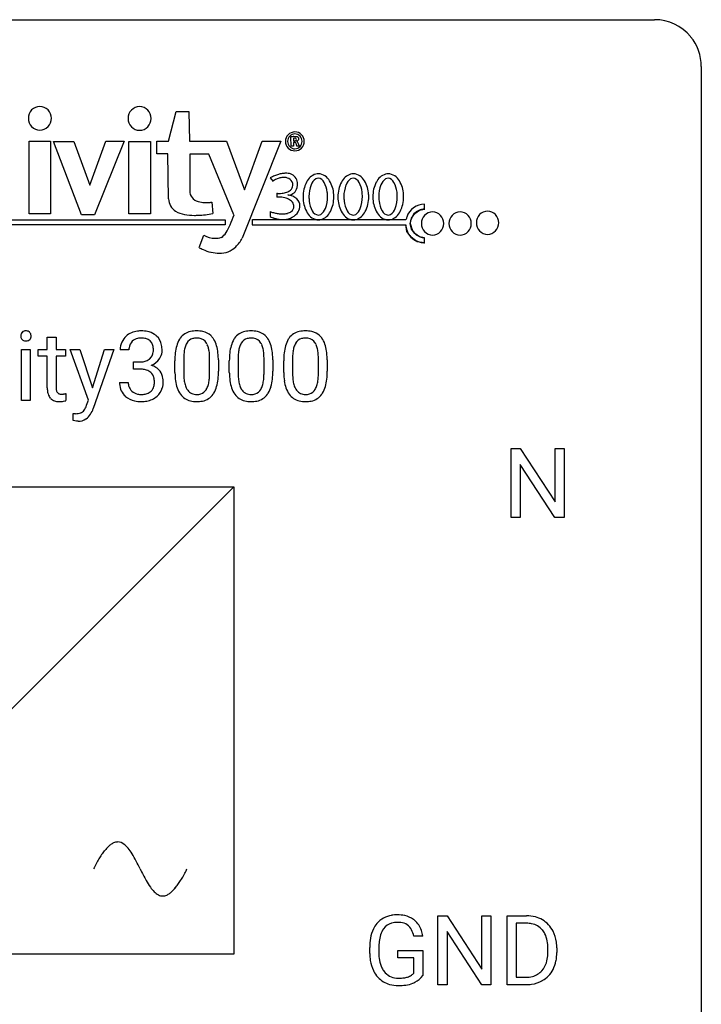
# Model space of a CAD drawing. Extents: x 2.8 to 26.6, y -2.8 to 29.
# Drawn here: x 15 to 26.6, y 12.2 to 29 of the extents above; entities that cross this region are included whole.
import ezdxf

# ---------------------------------------------------------------- set-up
doc = ezdxf.new("R2010")
doc.units = 0
doc.layers.add('DEFAULT_255_1_234', color=255, linetype='CONTINUOUS')
doc.layers.add('DEFAULT_255_2_778', color=255, linetype='CONTINUOUS')

msp = doc.modelspace()

# ---------------------------------------------------------------- linework, layer by layer
at = {"layer": 'DEFAULT_255_1_234'}
for p, q in [((15.489, 23.579), (15.638, 23.579)), ((15.489, 23.369), (15.489, 23.579)), ((15.638, 23.579), (15.638, 23.369)), ((15.05, 22.5), (15.05, 23.369)), ((15.05, 23.369), (15.198, 23.369)), ((15.198, 23.369), (15.198, 22.5)), ((15.331, 23.254), (15.331, 23.369)), ((15.331, 23.369), (15.489, 23.369)), ((15.489, 23.254), (15.331, 23.254)), ((15.489, 22.715), (15.489, 23.254)), ((15.638, 23.369), (15.8, 23.369)), ((15.8, 23.254), (15.638, 23.254)), ((15.638, 23.254), (15.638, 22.715)), ((15.8, 23.369), (15.8, 23.254)), ((16.189, 22.509), (15.879, 23.369)), ((15.879, 23.369), (16.041, 23.369)), ((16.041, 23.369), (16.258, 22.717)), ((16.258, 22.717), (16.46, 23.369)), ((16.619, 23.369), (16.27, 22.366)), ((16.46, 23.369), (16.619, 23.369)), ((16.874, 23.362), (16.725, 23.362)), ((16.952, 23.035), (16.952, 23.157)), ((16.952, 23.157), (17.064, 23.157)), ((17.655, 22.978), (17.655, 23.177)), ((17.804, 23.213), (17.804, 22.975)), ((18.245, 22.958), (18.245, 23.202)), ((18.393, 23.191), (18.393, 22.998)), ((18.579, 22.978), (18.579, 23.177)), ((18.727, 23.213), (18.727, 22.975)), ((19.168, 22.958), (19.168, 23.202)), ((19.317, 23.191), (19.317, 22.998)), ((19.503, 22.978), (19.503, 23.177)), ((19.651, 23.213), (19.651, 22.975)), ((20.092, 22.958), (20.092, 23.202)), ((20.241, 23.191), (20.241, 22.998)), ((17.064, 23.035), (16.952, 23.035)), ((16.715, 22.808), (16.864, 22.808)), ((15.804, 22.62), (15.804, 22.5)), ((15.198, 22.5), (15.05, 22.5)), ((16.156, 22.421), (16.189, 22.509)), ((15.928, 22.162), (15.928, 22.282)), ((15.928, 22.282), (15.969, 22.279)), ((15.984, 22.151), (15.928, 22.162)), ((16.012, 22.149), (15.984, 22.151)), ((23.363, 20.515), (23.363, 21.685)), ((23.363, 21.685), (23.518, 21.685)), ((23.518, 21.685), (24.109, 20.78)), ((24.109, 20.78), (24.109, 21.685)), ((24.109, 21.685), (24.262, 21.685)), ((24.262, 21.685), (24.262, 20.515)), ((24.107, 20.515), (23.518, 21.417)), ((23.518, 21.417), (23.518, 20.515)), ((23.518, 20.515), (23.363, 20.515)), ((24.262, 20.515), (24.107, 20.515)), ((22.12, 12.578), (22.12, 13.747)), ((22.12, 13.747), (22.275, 13.747)), ((22.275, 13.747), (22.866, 12.842)), ((22.866, 12.842), (22.866, 13.747)), ((22.866, 13.747), (23.019, 13.747)), ((23.019, 13.747), (23.019, 12.578)), ((23.293, 12.578), (23.293, 13.747)), ((23.293, 13.747), (23.623, 13.747)), ((23.627, 13.62), (23.447, 13.62)), ((23.447, 13.62), (23.447, 12.704)), ((21.863, 13.404), (21.709, 13.404)), ((22.864, 12.578), (22.275, 13.479)), ((22.275, 13.479), (22.275, 12.578)), ((20.962, 13.106), (20.962, 13.208)), ((21.117, 13.212), (21.117, 13.117)), ((21.439, 13.035), (21.439, 13.16)), ((21.439, 13.16), (21.863, 13.16)), ((21.863, 13.16), (21.863, 12.731)), ((23.986, 13.13), (23.986, 13.199)), ((24.139, 13.202), (24.139, 13.127)), ((21.71, 13.035), (21.439, 13.035)), ((21.71, 12.772), (21.71, 13.035)), ((22.275, 12.578), (22.12, 12.578)), ((23.019, 12.578), (22.864, 12.578)), ((23.616, 12.578), (23.293, 12.578)), ((23.447, 12.704), (23.609, 12.704))]:
    msp.add_line(p, q, dxfattribs=at)
for centre, radius, start, end in [((15.136, 23.6), 0.0979, 161.4151, 180.5526), ((15.148, 23.599), 0.111, 179.9429, 185.0961), ((15.121, 23.595), 0.0834, 184.1069, 222.4604), ((15.123, 23.604), 0.085, 138.1827, 160.9307), ((15.112, 23.613), 0.0704, 104.6369, 138.004), ((15.123, 23.576), 0.109, 92.0601, 105.2189), ((15.125, 23.542), 0.143, 89.9756, 92.5012), ((15.126, 23.565), 0.12, 78.0235, 90.4478), ((15.135, 23.606), 0.078, 55.0515, 78.3369), ((15.14, 23.615), 0.0683, 42.0501, 54.4514), ((15.127, 23.602), 0.0866, 1.7497, 42.1496), ((15.118, 23.598), 0.0956, 342.1071, 0.5529), ((15.101, 23.599), 0.112, 359.9853, 2.8365), ((17.031, 23.363), 0.307, 131.5745, 154.4798), ((17.062, 23.332), 0.352, 96.9875, 131.9691), ((17.084, 23.207), 0.478, 89.8596, 97.7825), ((17.089, 23.181), 0.504, 78.3655, 90.4132), ((17.124, 23.347), 0.334, 56.6229, 78.6387), ((17.146, 23.385), 0.291, 47.0254, 56.0854), ((17.148, 23.389), 0.287, 10.9208, 46.7778), ((17.978, 23.394), 0.286, 101.6441, 144.5142), ((18.02, 23.225), 0.46, 89.5284, 102.582), ((18.028, 23.221), 0.464, 77.0438, 90.5081), ((18.068, 23.385), 0.295, 48.2779, 77.4995), ((18.075, 23.398), 0.281, 36.3142, 47.6306), ((18.901, 23.394), 0.286, 101.6441, 144.5142), ((18.944, 23.225), 0.46, 89.5284, 102.582), ((18.952, 23.221), 0.464, 77.0438, 90.5081), ((18.992, 23.385), 0.295, 48.2779, 77.4995), ((18.999, 23.398), 0.281, 36.3142, 47.6306), ((19.825, 23.394), 0.286, 101.6441, 144.5142), ((19.867, 23.225), 0.46, 89.5284, 102.582), ((19.875, 23.221), 0.464, 77.0438, 90.5081), ((19.916, 23.385), 0.295, 48.2779, 77.4995), ((19.923, 23.398), 0.281, 36.3142, 47.6306), ((15.109, 23.584), 0.0661, 222.5063, 237.9907), ((15.115, 23.596), 0.0802, 238.5431, 259.1288), ((15.124, 23.64), 0.125, 258.8431, 270.4154), ((15.125, 23.662), 0.147, 269.9695, 272.816), ((15.128, 23.625), 0.11, 272.3547, 285.8953), ((15.139, 23.588), 0.0718, 285.4397, 316.5324), ((15.132, 23.594), 0.0808, 316.7107, 341.6517), ((17.035, 23.366), 0.31, 155.3484, 180.7485), ((17.058, 23.376), 0.183, 133.8349, 173.5344), ((17.063, 23.37), 0.191, 103.2932, 133.5619), ((17.083, 23.29), 0.273, 89.5325, 103.5319), ((17.089, 23.262), 0.301, 76.1117, 90.7026), ((17.127, 23.401), 0.157, 13.9577, 77.6713), ((16.993, 23.362), 0.297, 359.1805, 15.0453), ((17.011, 23.357), 0.427, 359.6364, 11.6087), ((18.398, 23.233), 0.74, 164.3059, 173.9002), ((18.107, 23.317), 0.437, 148.7922, 164.5684), ((18.012, 23.37), 0.328, 144.5884, 148.1176), ((18.109, 23.328), 0.292, 149.4209, 163.6286), ((18.003, 23.392), 0.168, 105.7981, 149.7388), ((18.021, 23.326), 0.237, 89.3807, 105.6763), ((18.025, 23.3), 0.263, 81.106, 90.2185), ((18.043, 23.388), 0.173, 30.7408, 82.4657), ((17.99, 23.354), 0.236, 24.2871, 31.3936), ((17.873, 23.304), 0.363, 12.0806, 23.8174), ((17.989, 23.339), 0.386, 18.2932, 35.6769), ((17.734, 23.252), 0.654, 8.0247, 18.5605), ((19.322, 23.233), 0.74, 164.3059, 173.9002), ((19.031, 23.317), 0.437, 148.7922, 164.5684), ((18.936, 23.37), 0.328, 144.5884, 148.1176), ((19.033, 23.328), 0.292, 149.4209, 163.6286), ((18.927, 23.392), 0.168, 105.7981, 149.7388), ((18.945, 23.326), 0.237, 89.3807, 105.6763), ((18.949, 23.3), 0.263, 81.106, 90.2185), ((18.967, 23.388), 0.173, 30.7408, 82.4657), ((18.914, 23.354), 0.236, 24.2871, 31.3936), ((18.797, 23.304), 0.363, 12.0806, 23.8174), ((18.912, 23.339), 0.386, 18.2932, 35.6769), ((18.658, 23.252), 0.654, 8.0247, 18.5605), ((20.246, 23.233), 0.74, 164.3059, 173.9002), ((19.954, 23.317), 0.437, 148.7922, 164.5684), ((19.859, 23.37), 0.328, 144.5884, 148.1176), ((19.957, 23.328), 0.292, 149.4209, 163.6286), ((19.85, 23.392), 0.168, 105.7981, 149.7388), ((19.869, 23.326), 0.237, 89.3807, 105.6763), ((19.872, 23.3), 0.263, 81.106, 90.2185), ((19.89, 23.388), 0.173, 30.7408, 82.4657), ((19.838, 23.354), 0.236, 24.2871, 31.3936), ((19.72, 23.304), 0.363, 12.0806, 23.8174), ((19.836, 23.339), 0.386, 18.2932, 35.6769), ((19.582, 23.252), 0.654, 8.0247, 18.5605), ((17.131, 23.363), 0.257, 172.5097, 180.1367), ((17.111, 23.344), 0.177, 311.7324, 354.2802), ((17.039, 23.357), 0.251, 353.0938, 0.1181), ((17.195, 23.355), 0.243, 332.355, 359.7179), ((18.85, 23.182), 1.195, 173.7676, 180.2316), ((18.649, 23.217), 0.844, 172.0259, 178.0703), ((18.318, 23.265), 0.511, 163.3763, 172.1411), ((17.598, 23.243), 0.646, 4.8362, 12.2905), ((17.177, 23.205), 1.068, 359.809, 4.9408), ((17.318, 23.191), 1.075, 1.1274, 8.1718), ((19.774, 23.182), 1.195, 173.7676, 180.2316), ((19.572, 23.217), 0.844, 172.0259, 178.0703), ((19.242, 23.265), 0.511, 163.3763, 172.1411), ((18.521, 23.243), 0.646, 4.8362, 12.2905), ((18.1, 23.205), 1.068, 359.809, 4.9408), ((18.242, 23.191), 1.075, 1.1274, 8.1718), ((20.697, 23.182), 1.195, 173.7676, 180.2316), ((20.496, 23.217), 0.844, 172.0259, 178.0703), ((20.166, 23.265), 0.511, 163.3763, 172.1411), ((19.445, 23.243), 0.646, 4.8362, 12.2905), ((19.024, 23.205), 1.068, 359.809, 4.9408), ((19.165, 23.191), 1.075, 1.1274, 8.1718), ((17.061, 23.496), 0.339, 270.492, 281.8952), ((17.085, 23.386), 0.226, 281.6692, 301.2943), ((17.102, 23.355), 0.191, 301.7833, 311.7545), ((17.118, 23.429), 0.357, 292.5402, 293.6925), ((17.157, 22.784), 0.331, 57.6435, 72.8625), ((17.145, 23.376), 0.297, 292.9802, 325.2392), ((17.13, 23.386), 0.315, 325.2334, 332.8746), ((18.952, 23.203), 1.148, 177.8632, 179.5044), ((16.994, 23.178), 1.399, 0.5424, 1.3863), ((19.875, 23.203), 1.148, 177.8632, 179.5044), ((17.918, 23.178), 1.399, 0.5424, 1.3863), ((20.799, 23.203), 1.148, 177.8632, 179.5044), ((18.842, 23.178), 1.399, 0.5424, 1.3863), ((17.059, 22.58), 0.456, 84.0193, 89.3331), ((17.075, 22.716), 0.319, 71.901, 84.3554), ((17.111, 22.822), 0.207, 49.5089, 72.1836), ((17.129, 22.847), 0.176, 12.9498, 48.7551), ((17.192, 22.841), 0.263, 36.7249, 57.4698), ((17.191, 22.842), 0.263, 8.0545, 36.3561), ((19.008, 22.996), 1.353, 180.7449, 181.151), ((18.728, 22.986), 1.072, 180.8976, 188.0056), ((18.844, 22.972), 1.04, 179.7996, 185.246), ((17.382, 22.957), 0.862, 351.8069, 357.7959), ((17.059, 22.973), 1.186, 357.5872, 359.2678), ((17.169, 22.994), 1.225, 353.8442, 0.2288), ((19.931, 22.996), 1.353, 180.7449, 181.151), ((19.651, 22.986), 1.072, 180.8976, 188.0056), ((19.768, 22.972), 1.04, 179.7996, 185.246), ((18.306, 22.957), 0.862, 351.8069, 357.7959), ((17.982, 22.973), 1.186, 357.5872, 359.2678), ((18.092, 22.994), 1.225, 353.8442, 0.2288), ((20.855, 22.996), 1.353, 180.7449, 181.151), ((20.575, 22.986), 1.072, 180.8976, 188.0056), ((20.692, 22.972), 1.04, 179.7996, 185.246), ((19.229, 22.957), 0.862, 351.8069, 357.7959), ((18.906, 22.973), 1.186, 357.5872, 359.2678), ((19.016, 22.994), 1.225, 353.8442, 0.2288), ((17.111, 22.808), 0.396, 179.9755, 183.2323), ((17.007, 22.795), 0.291, 181.8183, 229.6455), ((17.093, 22.806), 0.229, 179.4465, 196.2869), ((17.03, 22.816), 0.278, 344.5987, 357.927), ((17.042, 22.825), 0.265, 359.5048, 13.424), ((16.94, 22.822), 0.367, 357.4749, 0.0231), ((17.068, 22.822), 0.389, 343.983, 0.5572), ((17.105, 22.827), 0.351, 359.8321, 8.587), ((18.332, 22.928), 0.673, 187.8816, 198.2347), ((18.44, 22.933), 0.634, 185.1412, 193.008), ((18.176, 22.871), 0.363, 192.7898, 205.2508), ((17.946, 22.838), 0.284, 328.6635, 343.3325), ((17.729, 22.906), 0.512, 343.0499, 351.9393), ((17.633, 22.942), 0.758, 344.4935, 353.9765), ((19.256, 22.928), 0.673, 187.8816, 198.2347), ((19.364, 22.933), 0.634, 185.1412, 193.008), ((19.099, 22.871), 0.363, 192.7898, 205.2508), ((18.87, 22.838), 0.284, 328.6635, 343.3325), ((18.652, 22.906), 0.512, 343.0499, 351.9393), ((18.556, 22.942), 0.758, 344.4935, 353.9765), ((20.179, 22.928), 0.673, 187.8816, 198.2347), ((20.287, 22.933), 0.634, 185.1412, 193.008), ((20.023, 22.871), 0.363, 192.7898, 205.2508), ((19.793, 22.838), 0.284, 328.6635, 343.3325), ((19.576, 22.906), 0.512, 343.0499, 351.9393), ((19.48, 22.942), 0.758, 344.4935, 353.9765), ((15.919, 22.714), 0.43, 179.8987, 184.9681), ((15.794, 22.702), 0.305, 184.6405, 196.827), ((15.693, 22.67), 0.198, 196.5084, 219.4318), ((15.838, 22.714), 0.201, 179.7026, 187.918), ((15.764, 22.703), 0.125, 187.7546, 200.2447), ((15.722, 22.687), 0.0805, 200.1304, 219.1741), ((15.708, 22.678), 0.0641, 220.4434, 249.6172), ((15.724, 22.717), 0.106, 249.1033, 262.7752), ((15.732, 22.78), 0.17, 262.4913, 270.2612), ((15.732, 22.802), 0.191, 270.3092, 275.6625), ((15.718, 22.952), 0.342, 275.561, 279.0879), ((15.685, 23.161), 0.554, 279.0365, 281.5011), ((15.649, 23.342), 0.738, 281.4244, 282.1018), ((17.045, 22.793), 0.179, 196.5661, 227.7059), ((17.061, 22.811), 0.203, 227.7652, 257.8763), ((17.084, 22.905), 0.3, 257.4584, 270.4266), ((17.088, 22.934), 0.329, 269.5962, 280.8789), ((17.111, 22.82), 0.212, 280.6346, 299.8596), ((17.13, 22.783), 0.171, 300.3576, 314.5518), ((17.122, 22.789), 0.182, 315.0728, 345.0431), ((17.156, 22.798), 0.297, 311.636, 343.7652), ((18.083, 22.845), 0.41, 197.9694, 215.2624), ((17.981, 22.776), 0.287, 215.8618, 257.2789), ((18.071, 22.824), 0.248, 205.8005, 211.2538), ((18.019, 22.789), 0.185, 210.379, 238.4008), ((18.017, 22.794), 0.188, 239.6521, 265.9794), ((18.025, 22.861), 0.256, 265.1315, 270.0603), ((18.028, 22.828), 0.224, 269.3315, 287.2178), ((18.042, 22.778), 0.171, 287.7958, 329.0809), ((18.069, 22.776), 0.288, 280.5801, 324.9173), ((18.031, 22.802), 0.334, 324.9352, 328.616), ((17.932, 22.857), 0.447, 329.2804, 344.7473), ((19.007, 22.845), 0.41, 197.9694, 215.2624), ((18.905, 22.776), 0.287, 215.8618, 257.2789), ((18.995, 22.824), 0.248, 205.8005, 211.2538), ((18.942, 22.789), 0.185, 210.379, 238.4008), ((18.94, 22.794), 0.188, 239.6521, 265.9794), ((18.949, 22.861), 0.256, 265.1315, 270.0603), ((18.952, 22.828), 0.224, 269.3315, 287.2178), ((18.966, 22.778), 0.171, 287.7958, 329.0809), ((18.992, 22.776), 0.288, 280.5801, 324.9173), ((18.955, 22.802), 0.334, 324.9352, 328.616), ((18.856, 22.857), 0.447, 329.2804, 344.7473), ((19.931, 22.845), 0.41, 197.9694, 215.2624), ((19.829, 22.776), 0.287, 215.8618, 257.2789), ((19.918, 22.824), 0.248, 205.8005, 211.2538), ((19.866, 22.789), 0.185, 210.379, 238.4008), ((19.864, 22.794), 0.188, 239.6521, 265.9794), ((19.873, 22.861), 0.256, 265.1315, 270.0603), ((19.875, 22.828), 0.224, 269.3315, 287.2178), ((19.889, 22.778), 0.171, 287.7958, 329.0809), ((19.916, 22.776), 0.288, 280.5801, 324.9173), ((19.878, 22.802), 0.334, 324.9352, 328.616), ((19.779, 22.857), 0.447, 329.2804, 344.7473), ((15.66, 22.644), 0.156, 219.9741, 230.1991), ((15.666, 22.655), 0.169, 230.8037, 257.7417), ((15.688, 22.745), 0.262, 257.3573, 270.4794), ((15.69, 22.878), 0.394, 270.0268, 275.1133), ((15.684, 22.933), 0.45, 275.2597, 285.5084), ((15.708, 22.572), 0.473, 340.589, 341.3967), ((17.048, 22.842), 0.354, 229.4223, 256.8556), ((17.082, 22.98), 0.496, 256.6829, 270.4412), ((17.088, 22.984), 0.5, 269.7286, 280.3856), ((17.118, 22.84), 0.354, 279.783, 311.6256), ((18.022, 22.931), 0.447, 256.6229, 270.5104), ((18.029, 22.943), 0.459, 269.5977, 281.6734), ((18.945, 22.931), 0.447, 256.6229, 270.5104), ((18.952, 22.943), 0.459, 269.5977, 281.6734), ((19.869, 22.931), 0.447, 256.6229, 270.5104), ((19.876, 22.943), 0.459, 269.5977, 281.6734), ((15.97, 22.582), 0.304, 269.7223, 278.0405), ((15.986, 22.476), 0.196, 277.8648, 290.8634), ((16.006, 22.421), 0.137, 291.0076, 305.5967), ((16.005, 22.419), 0.137, 306.6194, 324.1023), ((15.93, 22.475), 0.23, 323.8264, 334.2988), ((15.805, 22.536), 0.369, 334.1277, 340.8154), ((15.982, 22.421), 0.285, 305.2164, 328.1469), ((15.806, 22.534), 0.493, 327.7224, 340.0237), ((16.016, 22.38), 0.231, 268.9894, 304.0733), ((21.391, 13.358), 0.402, 98.419, 139.6707), ((21.429, 13.174), 0.59, 89.7659, 99.4415), ((21.436, 13.18), 0.583, 78.0552, 90.4042), ((21.476, 13.362), 0.397, 54.638, 78.3339), ((23.627, 13.161), 0.587, 75.4101, 90.3804), ((23.65, 13.256), 0.488, 60.1456, 75.1888), ((21.427, 13.329), 0.448, 139.8402, 153.9333), ((21.403, 13.38), 0.253, 105.6679, 144.2649), ((21.429, 13.286), 0.35, 89.415, 105.5823), ((21.434, 13.235), 0.401, 82.106, 90.2001), ((21.467, 13.4), 0.234, 27.7361, 84.5258), ((21.495, 13.394), 0.36, 50.0317, 54.1558), ((21.485, 13.384), 0.374, 18.1092, 49.7181), ((23.625, 13.164), 0.457, 79.2152, 89.7446), ((23.658, 13.309), 0.308, 40.384, 80.1431), ((23.666, 13.284), 0.456, 26.5254, 60.1451), ((21.556, 13.271), 0.589, 154.2857, 170.3893), ((21.701, 13.249), 0.582, 162.6076, 173.678), ((21.493, 13.316), 0.363, 144.3561, 162.8564), ((21.354, 13.343), 0.36, 9.7557, 27.3216), ((21.339, 13.331), 0.529, 7.9673, 18.6985), ((23.632, 13.289), 0.341, 26.5777, 40.1532), ((23.539, 13.246), 0.443, 9.6572, 26.1933), ((23.554, 13.225), 0.583, 7.403, 26.8321), ((21.872, 13.214), 0.91, 170.2024, 180.3561), ((22.007, 13.212), 0.89, 173.467, 179.9731), ((23.303, 13.203), 0.683, 359.6455, 9.8608), ((23.394, 13.2), 0.744, 0.1605, 7.7176), ((21.749, 13.112), 0.787, 180.3883, 188.9219), ((21.816, 13.113), 0.699, 179.6556, 190.008), ((23.435, 13.109), 0.55, 343.3325, 355.8549), ((23.225, 13.129), 0.761, 355.4989, 0.0792), ((23.411, 13.123), 0.728, 348.7289, 0.3012), ((21.564, 13.08), 0.599, 188.6921, 205.7821), ((21.585, 13.07), 0.464, 189.8117, 206.6797), ((23.615, 13.053), 0.361, 318.7416, 343.6874), ((23.576, 13.091), 0.559, 333.0707, 348.7182), ((21.504, 13.055), 0.534, 206.1129, 207.4917), ((21.426, 13.008), 0.444, 206.7884, 238.6963), ((21.5, 13.031), 0.371, 207.1032, 217.7074), ((21.437, 12.976), 0.287, 216.7346, 265.6812), ((21.533, 12.945), 0.248, 286.0771, 304.2626), ((21.547, 12.924), 0.222, 304.5892, 317.1073), ((21.58, 12.931), 0.346, 295.8438, 324.855), ((23.613, 13.164), 0.46, 269.497, 284.0205), ((23.649, 13.028), 0.319, 283.77, 318.1555), ((23.673, 13.038), 0.449, 299.2532, 333.4571), ((21.428, 13.013), 0.449, 238.8203, 253.2788), ((21.446, 13.081), 0.519, 253.5786, 270.4175), ((21.45, 13.066), 0.378, 264.7367, 270.0611), ((21.452, 13.35), 0.662, 269.8336, 276.054), ((21.45, 13.489), 0.927, 269.997, 270.2525), ((21.453, 13.357), 0.795, 270.02, 278.7495), ((21.473, 13.16), 0.471, 275.9894, 284.4615), ((21.487, 13.142), 0.578, 278.6622, 291.3045), ((21.493, 13.077), 0.385, 284.7034, 286.4954), ((21.538, 13.006), 0.432, 291.5695, 296.4549), ((23.611, 13.257), 0.679, 270.4444, 278.4511), ((23.637, 13.107), 0.527, 278.1072, 299.034)]:
    msp.add_arc(centre, radius, start, end, dxfattribs=at)
at = {"layer": 'DEFAULT_255_2_778'}
for p, q in [((3.572, 28.972), (25.797, 28.972)), ((26.591, 28.178), (26.591, -1.984)), ((15.167, 27.297), (15.167, 27.297)), ((16.86, 27.294), (16.86, 27.294)), ((17.549, 26.908), (17.675, 27.411)), ((17.675, 27.411), (17.889, 27.411)), ((17.889, 27.411), (17.902, 26.908)), ((19.628, 26.823), (19.625, 26.983)), ((19.67, 26.961), (19.67, 26.914)), ((15.18, 25.676), (15.18, 26.908)), ((15.18, 26.908), (15.545, 26.908)), ((15.545, 26.908), (15.545, 25.676)), ((15.596, 26.901), (15.942, 26.901)), ((16.068, 25.657), (15.596, 26.901)), ((15.942, 26.901), (16.213, 26.16)), ((16.213, 26.16), (16.484, 26.908)), ((16.793, 26.908), (16.288, 25.657)), ((16.484, 26.908), (16.793, 26.908)), ((16.873, 25.673), (16.873, 26.904)), ((16.873, 26.904), (17.238, 26.904)), ((17.238, 26.904), (17.238, 25.673)), ((17.347, 26.695), (17.347, 26.908)), ((17.347, 26.908), (17.549, 26.908)), ((17.902, 26.908), (18.532, 26.908)), ((18.532, 26.908), (18.834, 26.079)), ((19.452, 26.908), (18.797, 25.262)), ((18.834, 26.079), (19.137, 26.908)), ((19.137, 26.908), (19.452, 26.908)), ((19.531, 26.904), (19.531, 26.904)), ((19.569, 26.904), (19.569, 26.904)), ((19.666, 26.823), (19.628, 26.823)), ((19.666, 26.886), (19.666, 26.823)), ((19.726, 26.823), (19.714, 26.873)), ((19.767, 26.823), (19.726, 26.823)), ((19.767, 26.823), (19.767, 26.823)), ((17.536, 26.695), (17.347, 26.695)), ((17.549, 25.928), (17.536, 26.695)), ((18.23, 26.688), (17.908, 26.688)), ((17.908, 26.688), (17.908, 26.035)), ((18.658, 25.658), (18.23, 26.688)), ((19.276, 26.287), (19.275, 26.287)), ((19.275, 26.287), (19.323, 26.225)), ((19.384, 26.022), (19.384, 25.956)), ((19.83, 25.962), (19.83, 25.962)), ((19.931, 25.965), (19.931, 25.965)), ((20.423, 25.962), (20.423, 25.962)), ((20.523, 25.965), (20.523, 25.965)), ((21.015, 25.962), (21.015, 25.962)), ((21.116, 25.965), (21.116, 25.965)), ((18.28, 25.871), (18.299, 25.677)), ((21.895, 25.752), (21.895, 25.837)), ((15.545, 25.676), (15.18, 25.676)), ((16.288, 25.657), (16.068, 25.657)), ((17.238, 25.673), (16.873, 25.673)), ((19.271, 25.711), (19.271, 25.626)), ((21.647, 25.508), (21.673, 25.602)), ((21.673, 25.602), (21.729, 25.678)), ((21.729, 25.678), (21.805, 25.738)), ((21.805, 25.738), (21.866, 25.748)), ((21.866, 25.748), (21.896, 25.753)), ((18.51, 25.488), (6.218, 25.488)), ((6.3, 25.573), (18.507, 25.57)), ((18.507, 25.57), (18.51, 25.488)), ((18.967, 25.576), (18.967, 25.488)), ((18.967, 25.488), (21.573, 25.488)), ((21.576, 25.573), (18.974, 25.573)), ((21.595, 25.373), (21.573, 25.489)), ((21.673, 25.415), (21.647, 25.508)), ((21.841, 25.51), (21.841, 25.51)), ((22.307, 25.51), (22.307, 25.51)), ((22.774, 25.523), (22.774, 25.523)), ((18.066, 25.099), (18.148, 25.312)), ((21.668, 25.275), (21.595, 25.373)), ((21.77, 25.2), (21.668, 25.275)), ((21.73, 25.339), (21.673, 25.415)), ((21.806, 25.281), (21.73, 25.339)), ((21.866, 25.271), (21.806, 25.281)), ((21.895, 25.266), (21.866, 25.271)), ((21.895, 25.183), (21.895, 25.268)), ((21.854, 25.189), (21.77, 25.2)), ((21.896, 25.183), (21.854, 25.189)), ((10.716, 21.034), (18.654, 21.034)), ((10.716, 13.097), (18.654, 21.034)), ((18.654, 21.034), (18.654, 13.097)), ((18.654, 13.097), (10.716, 13.097))]:
    msp.add_line(p, q, dxfattribs=at)
for centre, radius, start, end in [((25.799, 28.18), 0.792, 39.4792, 90.1479), ((25.8, 28.18), 0.791, 359.8534, 39.5154), ((15.365, 27.3), 0.198, 90.7258, 180.9508), ((15.36, 27.3), 0.198, 359.0247, 89.2694), ((17.058, 27.297), 0.198, 90.7258, 180.9508), ((17.053, 27.297), 0.198, 359.0434, 89.2508), ((15.365, 27.294), 0.198, 179.0492, 269.2742), ((15.36, 27.294), 0.198, 270.7306, 0.9753), ((17.058, 27.291), 0.198, 179.0492, 269.2742), ((17.053, 27.291), 0.198, 270.7492, 0.9567), ((19.691, 26.904), 0.16, 89.8844, 180.0085), ((19.693, 26.906), 0.125, 135.6498, 180.0227), ((19.693, 26.906), 0.124, 90.508, 135.6204), ((19.683, 26.249), 0.736, 91.4445, 94.5082), ((19.676, 26.475), 0.511, 90.0204, 91.3237), ((19.67, 26.783), 0.178, 87.6176, 90.0491), ((19.682, 26.75), 0.235, 77.9191, 91.4136), ((19.687, 26.928), 0.0341, 13.109, 106.1583), ((19.692, 26.905), 0.16, 359.923, 90.1841), ((19.691, 26.906), 0.124, 44.3348, 89.4894), ((19.708, 26.933), 0.0119, 319.9941, 0.6867), ((19.729, 26.946), 0.0336, 19.4829, 86.506), ((19.711, 26.959), 0.0499, 318.6549, 354.3463), ((19.74, 26.954), 0.021, 359.8754, 9.8287), ((19.69, 26.906), 0.125, 359.9773, 44.3502), ((19.691, 26.904), 0.16, 179.9177, 270.1538), ((19.694, 26.906), 0.125, 179.99, 180.5126), ((19.694, 26.903), 0.126, 179.4888, 180.0099), ((19.693, 26.903), 0.125, 179.9437, 224.3396), ((19.693, 26.903), 0.125, 224.4596, 269.4119), ((19.668, 26.645), 0.24, 85.3669, 90.3173), ((19.68, 26.98), 0.0667, 261.3891, 304.5653), ((19.693, 26.861), 0.0241, 29.0529, 103.4938), ((19.692, 26.904), 0.16, 269.8463, 0.0823), ((19.691, 26.903), 0.124, 270.5905, 315.5851), ((19.593, 27.047), 0.197, 312.3913, 322.2072), ((19.707, 26.858), 0.0467, 7.8211, 66.6544), ((19.574, 26.831), 0.183, 4.3517, 10.77), ((19.779, 26.841), 0.023, 170.6553, 230.4662), ((19.767, 26.831), 0.00853, 253.4431, 270.5901), ((19.69, 26.903), 0.125, 315.6604, 0.0563), ((19.69, 26.906), 0.125, 359.4874, 0.01), ((19.689, 26.903), 0.126, 359.9901, 0.5112), ((19.719, 25.41), 0.983, 112.2786, 116.8489), ((19.574, 25.838), 0.468, 114.8161, 123.1671), ((19.624, 25.644), 0.73, 106.9021, 112.2968), ((19.524, 25.947), 0.348, 104.1803, 114.8776), ((19.566, 25.836), 0.529, 99.7394, 106.9637), ((19.502, 26.034), 0.258, 90.3368, 104.2549), ((19.54, 25.99), 0.373, 90.2863, 99.8078), ((19.504, 26.109), 0.184, 63.1258, 90.8687), ((19.538, 26.065), 0.298, 86.8428, 90.0257), ((19.546, 26.143), 0.22, 64.9591, 87.7289), ((19.529, 26.156), 0.13, 15.1321, 63.7416), ((19.56, 26.185), 0.176, 357.9377, 63.2925), ((20.128, 26.097), 0.265, 107.969, 154.4798), ((20.159, 26.099), 0.203, 124.012, 160.966), ((20.089, 26.192), 0.087, 90.4994, 120.2018), ((20.092, 26.175), 0.18, 90.0101, 104.6573), ((20.075, 26.154), 0.126, 24.6798, 83.8315), ((20.078, 26.124), 0.231, 28.1749, 86.4748), ((20.721, 26.097), 0.265, 108.4095, 154.4544), ((20.752, 26.099), 0.203, 124.012, 160.966), ((20.684, 26.176), 0.179, 90.0141, 105.1294), ((20.682, 26.192), 0.087, 90.4994, 120.2018), ((20.667, 26.154), 0.126, 24.6798, 83.8315), ((20.67, 26.124), 0.231, 28.2822, 86.4348), ((21.314, 26.097), 0.265, 108.4095, 154.4544), ((21.344, 26.099), 0.203, 124.012, 160.966), ((21.277, 26.176), 0.179, 90.0141, 105.1294), ((21.274, 26.192), 0.087, 90.4994, 120.2018), ((21.26, 26.154), 0.126, 24.6798, 83.8315), ((21.262, 26.124), 0.231, 28.2822, 86.4348), ((19.576, 26.148), 0.155, 273.0041, 349.8613), ((19.542, 26.166), 0.116, 310.175, 355.3428), ((19.549, 26.164), 0.109, 0.0473, 13.8618), ((19.552, 26.164), 0.107, 356.2551, 0.0024), ((19.512, 26.178), 0.224, 345.3721, 359.9751), ((19.534, 26.177), 0.202, 0, 0.228), ((20.354, 25.969), 0.524, 152.5119, 180.7855), ((20.464, 25.973), 0.533, 158.8298, 180.8126), ((19.817, 25.999), 0.426, 6.1304, 29.1785), ((19.856, 25.977), 0.497, 2.8052, 31.0735), ((20.947, 25.969), 0.524, 152.5254, 180.7828), ((21.056, 25.973), 0.533, 158.8298, 180.8126), ((20.41, 25.999), 0.426, 6.1304, 29.1785), ((20.449, 25.977), 0.496, 2.8374, 31.1881), ((21.539, 25.969), 0.524, 152.5254, 180.7828), ((21.649, 25.973), 0.533, 158.8298, 180.8126), ((21.002, 25.999), 0.426, 6.1304, 29.1785), ((21.042, 25.977), 0.496, 2.8374, 31.1881), ((17.804, 25.934), 0.255, 181.254, 237.7101), ((18.1, 26.069), 0.195, 190.1208, 263.9587), ((19.426, 26.689), 0.668, 266.4216, 267.4988), ((19.422, 25.397), 0.56, 91.022, 93.9238), ((19.423, 26.629), 0.608, 267.4793, 269.974), ((19.422, 25.432), 0.526, 90.0044, 90.9995), ((19.425, 25.535), 0.422, 76.9801, 90.4428), ((19.424, 26.519), 0.498, 269.868, 275.7648), ((19.443, 26.356), 0.334, 275.3111, 289.2248), ((19.459, 25.678), 0.275, 58.6291, 77.1987), ((19.491, 26.224), 0.193, 288.8572, 310.8016), ((19.516, 25.625), 0.373, 68.2925, 81.2255), ((19.584, 26.142), 0.148, 265.5964, 269.978), ((19.569, 25.754), 0.234, 47.9, 68.5994), ((20.429, 25.962), 0.599, 179.9918, 183.7255), ((20.553, 25.965), 0.622, 179.9484, 186.8273), ((19.714, 25.958), 0.532, 338.8056, 0.8188), ((19.63, 25.966), 0.616, 359.9416, 7.3161), ((19.828, 25.955), 0.525, 332.6639, 0.7751), ((19.752, 25.962), 0.601, 359.9916, 3.7115), ((21.024, 25.962), 0.602, 179.9916, 183.7099), ((21.146, 25.965), 0.622, 179.9484, 186.8273), ((20.306, 25.958), 0.532, 338.8056, 0.8188), ((20.222, 25.966), 0.616, 359.9416, 7.3161), ((20.421, 25.955), 0.525, 332.6505, 0.7779), ((20.348, 25.962), 0.598, 359.9915, 3.7338), ((21.617, 25.962), 0.602, 179.9916, 183.7099), ((21.738, 25.965), 0.622, 179.9484, 186.8273), ((20.899, 25.958), 0.532, 338.8056, 0.8188), ((20.815, 25.966), 0.616, 359.9416, 7.3161), ((21.013, 25.955), 0.525, 332.6505, 0.7779), ((20.94, 25.962), 0.598, 359.9915, 3.7338), ((18.177, 26.372), 0.506, 258.9866, 270.5697), ((18.179, 26.689), 0.824, 270.1493, 275.0745), ((18.162, 26.906), 1.041, 274.9512, 276.4742), ((19.516, 25.769), 0.168, 29.9883, 59.1596), ((19.569, 25.801), 0.107, 305.506, 358.9879), ((19.56, 25.796), 0.116, 9.0538, 29.0716), ((19.573, 25.799), 0.103, 0.0346, 8.7549), ((19.619, 25.809), 0.159, 359.982, 48.168), ((19.57, 25.817), 0.209, 319.5694, 352.1473), ((19.608, 25.809), 0.17, 353.1052, 359.9695), ((20.327, 25.948), 0.496, 182.8274, 211.1367), ((20.365, 25.933), 0.431, 185.6132, 208.8454), ((20.018, 25.832), 0.203, 303.9151, 340.9325), ((20.92, 25.948), 0.497, 182.8019, 211.0671), ((20.957, 25.933), 0.431, 185.6132, 208.8454), ((20.611, 25.832), 0.203, 303.9151, 340.9325), ((21.513, 25.948), 0.497, 182.8019, 211.0671), ((21.55, 25.933), 0.431, 185.6132, 208.8454), ((21.203, 25.832), 0.203, 303.9151, 340.9325), ((21.89, 25.525), 0.312, 89.1775, 162.3657), ((17.888, 26.08), 0.424, 238.7046, 260.1349), ((17.978, 26.541), 0.893, 259.5051, 270.5982), ((17.986, 27.05), 1.402, 270.0526, 272.8481), ((17.962, 27.492), 1.845, 272.9001, 276.5326), ((17.887, 28.162), 2.519, 276.5123, 279.4178), ((16.775, 26.265), 1.979, 336.9203, 342.1243), ((19.58, 26.637), 0.976, 251.5522, 253.0021), ((19.525, 26.188), 0.617, 245.6908, 253.3086), ((19.539, 26.499), 0.832, 252.9188, 257.6394), ((19.494, 26.084), 0.508, 253.2891, 262.354), ((19.499, 26.317), 0.646, 257.6176, 263.1931), ((19.481, 26.163), 0.491, 263.1634, 269.8381), ((19.48, 26.09), 0.418, 269.9968, 270.8164), ((19.486, 25.934), 0.357, 269.5314, 291.1393), ((19.484, 25.994), 0.322, 270.2535, 284.3497), ((19.519, 25.865), 0.188, 283.9056, 306.614), ((19.514, 25.864), 0.282, 290.9743, 319.8315), ((20.106, 25.801), 0.231, 208.2266, 266.4404), ((20.102, 25.777), 0.126, 204.3282, 263.8085), ((20.088, 25.739), 0.0875, 270.4854, 300.1081), ((20.054, 25.828), 0.266, 288.7486, 334.5889), ((20.698, 25.8), 0.231, 208.1689, 266.475), ((20.694, 25.777), 0.126, 204.3282, 263.8085), ((20.68, 25.739), 0.0875, 270.4854, 300.1081), ((20.647, 25.828), 0.266, 288.4404, 334.5981), ((21.291, 25.8), 0.231, 208.1689, 266.475), ((21.287, 25.777), 0.126, 204.3282, 263.8085), ((21.273, 25.739), 0.0875, 270.4854, 300.1081), ((21.239, 25.828), 0.266, 288.4404, 334.5981), ((22.15, 25.393), 0.601, 157.89, 162.6117), ((21.956, 25.481), 0.308, 141.9316, 174.6395), ((21.895, 25.507), 0.245, 90.0255, 137.8739), ((22.034, 25.514), 0.193, 91.2007, 181.3742), ((22.026, 25.514), 0.193, 358.6258, 88.7993), ((22.5, 25.514), 0.193, 91.2007, 181.3742), ((22.492, 25.514), 0.193, 358.6258, 88.7993), ((22.967, 25.527), 0.193, 91.2007, 181.3742), ((22.959, 25.527), 0.193, 358.6258, 88.7993), ((17.832, 25.807), 0.826, 326.8185, 337.3944), ((19.484, 26.011), 0.435, 262.4159, 269.9226), ((20.092, 25.749), 0.179, 270.0161, 285.4791), ((20.684, 25.749), 0.18, 270.0126, 285.1541), ((21.276, 25.749), 0.18, 270.0126, 285.1541), ((21.971, 25.531), 0.4, 186.2132, 214.6494), ((22.173, 25.634), 0.538, 193.3113, 200.5737), ((21.9, 25.508), 0.24, 195.3206, 268.6379), ((22.034, 25.505), 0.193, 178.607, 268.818), ((22.026, 25.505), 0.193, 271.1819, 1.393), ((22.5, 25.505), 0.193, 178.607, 268.818), ((22.492, 25.505), 0.193, 271.1819, 1.393), ((22.967, 25.518), 0.193, 178.607, 268.818), ((22.959, 25.518), 0.193, 271.1819, 1.393), ((18.337, 25.623), 0.364, 238.6794, 269.7549), ((18.334, 25.658), 0.399, 270.2912, 286.0311), ((18.318, 25.48), 0.241, 301.3744, 328.6019), ((18.277, 25.536), 0.589, 314.1492, 331.9332), ((21.884, 25.492), 0.307, 217.7331, 266.8104), ((18.613, 26.194), 1.225, 243.4464, 246.9318), ((18.415, 25.395), 0.392, 269.0328, 313.9946), ((21.924, 25.702), 0.52, 263.749, 266.7837), ((18.488, 25.891), 0.897, 246.6815, 255.7911), ((18.413, 25.588), 0.584, 255.6363, 269.517), ((17.045, 14.39), 0.746, 136.4848, 141.9744), ((16.855, 14.571), 0.483, 128.8639, 136.5691), ((16.743, 14.711), 0.304, 117.711, 128.9932), ((16.691, 14.81), 0.192, 98.9021, 117.9549), ((16.684, 14.846), 0.156, 90.0344, 98.3448), ((16.679, 14.82), 0.182, 50.7118, 88.3919), ((16.546, 14.641), 0.405, 38.9451, 52.1405), ((16.193, 14.352), 0.861, 31.5376, 39.17), ((17.71, 13.908), 1.568, 145.9163, 149.0312), ((17.325, 14.169), 1.103, 141.92, 145.9453), ((15.249, 13.768), 1.971, 27.503, 31.6427), ((18.87, 13.247), 2.903, 151.5043, 153.4807), ((18.221, 13.6), 2.165, 149.014, 151.5199), ((10.749, 11.414), 7.05, 26.3567, 27.5839), ((21.151, 16.543), 4.548, 206.0761, 208.8894), ((16.088, 15.384), 1.96, 328.1311, 330.7611), ((15.495, 15.717), 2.64, 330.7461, 332.8555), ((15.011, 15.968), 3.185, 332.8122, 333.4379), ((18.293, 14.97), 1.285, 209.065, 214.9193), ((17.725, 14.572), 0.592, 214.8142, 224.5237), ((17.154, 14.639), 0.657, 314.5642, 320.4129), ((16.906, 14.845), 0.98, 320.3694, 324.8453), ((16.553, 15.095), 1.412, 324.8053, 328.1531), ((17.504, 14.352), 0.28, 224.0617, 242.8345), ((17.449, 14.248), 0.163, 243.2923, 269.5753), ((17.446, 14.257), 0.172, 270.5559, 293.8685), ((17.409, 14.345), 0.267, 293.5956, 306.3451), ((17.316, 14.473), 0.425, 306.1919, 314.6689)]:
    msp.add_arc(centre, radius, start, end, dxfattribs=at)

doc.saveas('drawing.dxf')
